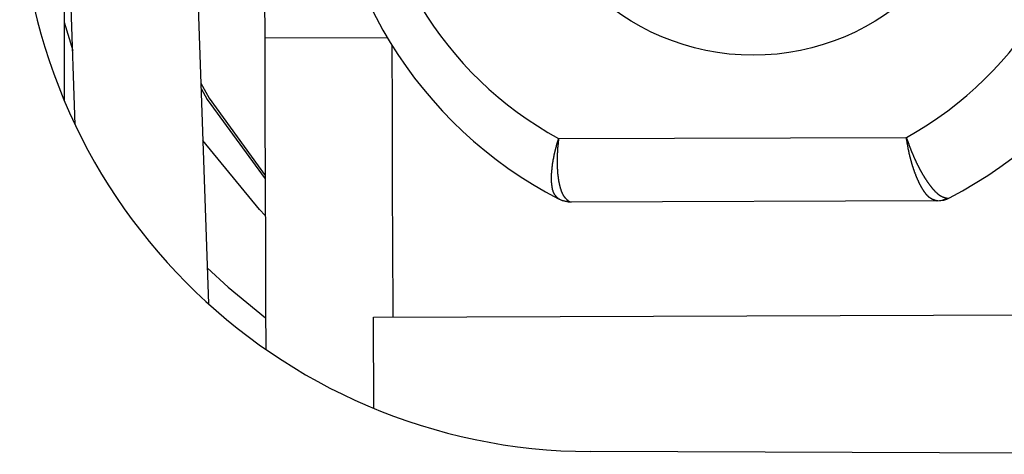
# Model space of a CAD drawing. Extents: x -777 to 945, y -552 to 180.
# Drawn here: x -680 to -672, y -444 to -440 of the extents above; entities that cross this region are included whole.
import ezdxf

# ---------------------------------------------------------------- set-up
doc = ezdxf.new("R2010")
doc.units = 0
doc.layers.get('0').update_dxf_attribs({"linetype": 'CONTINUOUS'})

msp = doc.modelspace()

# ---------------------------------------------------------------- linework, layer by layer
at = {"color": 7, "linetype": 'CONTINUOUS'}
for p, q in [((-679.3149, -437.4543), (-679.3149, -440.9406)), ((-679.228, -441.1348), (-679.2982, -439.1296)), ((-678.2988, -439.0948), (-678.179, -442.5426)), ((-677.7399, -439.6491), (-677.7372, -440.449)), ((-675.424, -441.2413), (-672.6872, -441.2322)), ((-675.4177, -441.7191), (-675.4254, -441.7151)), ((-675.344, -441.7348), (-675.326, -441.741)), ((-672.448, -441.7314), (-675.326, -441.741)), ((-672.4398, -441.7314), (-672.448, -441.7314)), ((-672.3657, -441.711), (-672.3483, -441.7089)), ((-676.8799, -442.6462), (-670.8799, -442.6262)), ((-676.8775, -443.3636), (-676.8799, -442.6462)), ((-668.6738, -443.7256), (-675.1738, -443.7042))]:
    msp.add_line(p, q, dxfattribs=at)
at = {"color": 8, "linetype": 'CONTINUOUS'}
for p, q in [((-679.3149, -440.3274), (-679.2485, -440.548)), ((-677.7372, -440.449), (-676.7739, -440.4458))]:
    msp.add_line(p, q, dxfattribs=at)
at = {"color": 7, "linetype": 'CONTINUOUS', "flags": 128}
for points in [[(-677.7372, -440.449), (-677.7353, -441.0343), (-677.7334, -441.5971), (-677.7317, -442.1157), (-677.7302, -442.5704), (-677.7291, -442.8995)], [(-676.737, -440.5064), (-676.7353, -441.031), (-676.7334, -441.5938), (-676.7317, -442.1124), (-676.7302, -442.567), (-676.7299, -442.6457)], [(-678.2393, -440.807), (-678.1745, -440.9253), (-677.7336, -441.532)]]:
    msp.add_lwpolyline(points, dxfattribs=at)
at = {"color": 8, "linetype": 'CONTINUOUS', "flags": 128}
for points in [[(-678.2379, -440.8475), (-678.1899, -440.9341), (-677.7335, -441.5584)], [(-677.7326, -441.8461), (-677.779, -441.8003), (-678.2236, -441.2582)], [(-678.1889, -442.2582), (-678.0255, -442.4117), (-677.7299, -442.6527)]]:
    msp.add_lwpolyline(points, dxfattribs=at)
at = {"color": 7}
for points in [[(-672.687, -441.232, 0), (-672.686, -441.235, 0), (-672.686, -441.237, 0), (-672.685, -441.24, 0), (-672.684, -441.243, 0), (-672.683, -441.245, 0), (-672.682, -441.248, 0), (-672.681, -441.25, 0), (-672.68, -441.253, 0), (-672.679, -441.256, 0), (-672.679, -441.258, 0), (-672.678, -441.261, 0), (-672.677, -441.263, 0), (-672.676, -441.266, 0), (-672.675, -441.268, 0), (-672.674, -441.271, 0), (-672.673, -441.274, 0), (-672.672, -441.276, 0), (-672.671, -441.279, 0), (-672.67, -441.281, 0), (-672.669, -441.284, 0), (-672.668, -441.287, 0), (-672.668, -441.289, 0), (-672.667, -441.292, 0), (-672.666, -441.294, 0), (-672.665, -441.297, 0), (-672.664, -441.299, 0), (-672.663, -441.302, 0), (-672.662, -441.305, 0), (-672.661, -441.307, 0), (-672.66, -441.31, 0), (-672.659, -441.312, 0), (-672.658, -441.315, 0), (-672.657, -441.317, 0), (-672.656, -441.32, 0), (-672.655, -441.322, 0), (-672.654, -441.325, 0), (-672.653, -441.328, 0), (-672.652, -441.33, 0), (-672.651, -441.333, 0), (-672.65, -441.335, 0), (-672.649, -441.338, 0), (-672.648, -441.34, 0), (-672.647, -441.343, 0), (-672.646, -441.345, 0), (-672.645, -441.348, 0), (-672.644, -441.35, 0), (-672.643, -441.353, 0), (-672.642, -441.355, 0), (-672.641, -441.358, 0), (-672.64, -441.36, 0), (-672.638, -441.363, 0), (-672.637, -441.366, 0), (-672.636, -441.368, 0), (-672.635, -441.371, 0), (-672.634, -441.373, 0), (-672.633, -441.375, 0), (-672.632, -441.378, 0), (-672.631, -441.38, 0), (-672.63, -441.383, 0), (-672.629, -441.385, 0), (-672.628, -441.388, 0), (-672.627, -441.39, 0), (-672.626, -441.393, 0), (-672.624, -441.395, 0), (-672.623, -441.398, 0), (-672.622, -441.4, 0), (-672.621, -441.403, 0), (-672.62, -441.405, 0), (-672.619, -441.407, 0), (-672.618, -441.41, 0), (-672.617, -441.412, 0), (-672.616, -441.415, 0), (-672.614, -441.417, 0), (-672.613, -441.42, 0), (-672.612, -441.422, 0), (-672.611, -441.424, 0), (-672.61, -441.427, 0), (-672.609, -441.429, 0), (-672.608, -441.432, 0), (-672.607, -441.434, 0), (-672.605, -441.436, 0), (-672.604, -441.439, 0), (-672.603, -441.441, 0), (-672.602, -441.443, 0), (-672.601, -441.446, 0), (-672.6, -441.448, 0), (-672.598, -441.45, 0), (-672.597, -441.453, 0), (-672.596, -441.455, 0), (-672.595, -441.457, 0), (-672.594, -441.46, 0), (-672.593, -441.462, 0), (-672.591, -441.464, 0), (-672.59, -441.466, 0), (-672.589, -441.469, 0), (-672.588, -441.471, 0), (-672.587, -441.473, 0), (-672.586, -441.476, 0), (-672.584, -441.478, 0), (-672.583, -441.48, 0), (-672.582, -441.482, 0), (-672.581, -441.484, 0), (-672.58, -441.487, 0), (-672.578, -441.489, 0), (-672.577, -441.491, 0), (-672.576, -441.493, 0), (-672.575, -441.495, 0), (-672.574, -441.498, 0), (-672.572, -441.5, 0), (-672.571, -441.502, 0), (-672.57, -441.504, 0), (-672.569, -441.506, 0), (-672.568, -441.508, 0), (-672.566, -441.511, 0), (-672.565, -441.513, 0), (-672.564, -441.515, 0), (-672.563, -441.517, 0), (-672.562, -441.519, 0), (-672.56, -441.521, 0), (-672.559, -441.523, 0), (-672.558, -441.525, 0), (-672.557, -441.527, 0), (-672.556, -441.529, 0), (-672.554, -441.531, 0), (-672.553, -441.533, 0), (-672.552, -441.535, 0), (-672.551, -441.537, 0), (-672.549, -441.539, 0), (-672.548, -441.541, 0), (-672.547, -441.543, 0), (-672.546, -441.545, 0), (-672.545, -441.547, 0), (-672.543, -441.549, 0), (-672.542, -441.551, 0), (-672.541, -441.553, 0), (-672.54, -441.555, 0), (-672.538, -441.557, 0), (-672.537, -441.559, 0), (-672.536, -441.561, 0), (-672.535, -441.563, 0), (-672.533, -441.565, 0), (-672.532, -441.567, 0), (-672.531, -441.568, 0), (-672.53, -441.57, 0), (-672.529, -441.572, 0), (-672.527, -441.574, 0), (-672.526, -441.576, 0), (-672.525, -441.578, 0), (-672.524, -441.579, 0), (-672.522, -441.581, 0), (-672.521, -441.583, 0), (-672.52, -441.585, 0), (-672.519, -441.587, 0), (-672.517, -441.588, 0), (-672.516, -441.59, 0), (-672.515, -441.592, 0), (-672.514, -441.594, 0), (-672.512, -441.595, 0), (-672.511, -441.597, 0), (-672.51, -441.599, 0), (-672.509, -441.601, 0), (-672.507, -441.602, 0), (-672.506, -441.604, 0), (-672.505, -441.606, 0), (-672.504, -441.607, 0), (-672.502, -441.609, 0), (-672.501, -441.61, 0), (-672.5, -441.612, 0), (-672.499, -441.614, 0), (-672.498, -441.615, 0), (-672.496, -441.617, 0), (-672.495, -441.618, 0), (-672.494, -441.62, 0), (-672.493, -441.622, 0), (-672.491, -441.623, 0), (-672.49, -441.625, 0), (-672.489, -441.626, 0), (-672.488, -441.628, 0), (-672.486, -441.629, 0), (-672.485, -441.631, 0), (-672.484, -441.632, 0), (-672.483, -441.634, 0), (-672.481, -441.635, 0), (-672.48, -441.637, 0), (-672.479, -441.638, 0), (-672.478, -441.639, 0), (-672.477, -441.641, 0), (-672.475, -441.642, 0), (-672.474, -441.644, 0), (-672.473, -441.645, 0), (-672.472, -441.646, 0), (-672.47, -441.648, 0), (-672.469, -441.649, 0), (-672.468, -441.65, 0), (-672.467, -441.652, 0), (-672.466, -441.653, 0), (-672.464, -441.654, 0), (-672.463, -441.655, 0), (-672.462, -441.657, 0), (-672.461, -441.658, 0), (-672.459, -441.659, 0), (-672.458, -441.66, 0), (-672.457, -441.661, 0), (-672.456, -441.663, 0), (-672.455, -441.664, 0), (-672.453, -441.665, 0), (-672.452, -441.666, 0), (-672.451, -441.667, 0), (-672.45, -441.668, 0), (-672.449, -441.669, 0), (-672.448, -441.67, 0), (-672.446, -441.671, 0), (-672.445, -441.672, 0), (-672.444, -441.673, 0), (-672.443, -441.674, 0), (-672.442, -441.675, 0), (-672.441, -441.676, 0), (-672.439, -441.677, 0), (-672.438, -441.678, 0), (-672.437, -441.679, 0), (-672.436, -441.68, 0), (-672.435, -441.681, 0), (-672.434, -441.682, 0), (-672.432, -441.683, 0), (-672.431, -441.684, 0), (-672.43, -441.684, 0), (-672.429, -441.685, 0), (-672.428, -441.686, 0), (-672.427, -441.687, 0), (-672.426, -441.687, 0), (-672.425, -441.688, 0), (-672.423, -441.689, 0), (-672.422, -441.69, 0), (-672.421, -441.69, 0), (-672.42, -441.691, 0), (-672.419, -441.692, 0), (-672.418, -441.692, 0), (-672.417, -441.693, 0), (-672.416, -441.693, 0), (-672.415, -441.694, 0), (-672.414, -441.695, 0), (-672.412, -441.695, 0), (-672.411, -441.696, 0), (-672.41, -441.696, 0), (-672.409, -441.697, 0), (-672.408, -441.697, 0), (-672.407, -441.698, 0), (-672.406, -441.698, 0), (-672.405, -441.699, 0), (-672.404, -441.699, 0), (-672.403, -441.7, 0), (-672.402, -441.7, 0), (-672.401, -441.7, 0), (-672.4, -441.701, 0), (-672.399, -441.701, 0), (-672.398, -441.702, 0), (-672.397, -441.702, 0), (-672.396, -441.702, 0), (-672.394, -441.703, 0), (-672.393, -441.703, 0), (-672.392, -441.704, 0), (-672.391, -441.704, 0), (-672.39, -441.704, 0), (-672.389, -441.705, 0), (-672.388, -441.705, 0), (-672.387, -441.705, 0), (-672.386, -441.706, 0), (-672.385, -441.706, 0), (-672.384, -441.706, 0), (-672.383, -441.706, 0), (-672.382, -441.707, 0), (-672.381, -441.707, 0), (-672.38, -441.707, 0), (-672.379, -441.708, 0), (-672.378, -441.708, 0), (-672.377, -441.708, 0), (-672.376, -441.708, 0), (-672.375, -441.709, 0), (-672.374, -441.709, 0), (-672.373, -441.709, 0), (-672.372, -441.709, 0), (-672.371, -441.71, 0), (-672.37, -441.71, 0), (-672.369, -441.71, 0), (-672.368, -441.71, 0), (-672.367, -441.711, 0), (-672.366, -441.711, 0)], [(-672.448, -441.731, 0), (-672.449, -441.731, 0), (-672.45, -441.731, 0), (-672.451, -441.731, 0), (-672.452, -441.73, 0), (-672.453, -441.73, 0), (-672.454, -441.73, 0), (-672.455, -441.73, 0), (-672.456, -441.729, 0), (-672.457, -441.729, 0), (-672.458, -441.729, 0), (-672.459, -441.728, 0), (-672.46, -441.728, 0), (-672.461, -441.728, 0), (-672.462, -441.728, 0), (-672.463, -441.727, 0), (-672.464, -441.727, 0), (-672.465, -441.727, 0), (-672.466, -441.726, 0), (-672.467, -441.726, 0), (-672.467, -441.726, 0), (-672.468, -441.725, 0), (-672.469, -441.725, 0), (-672.47, -441.725, 0), (-672.471, -441.724, 0), (-672.472, -441.724, 0), (-672.473, -441.724, 0), (-672.474, -441.723, 0), (-672.475, -441.723, 0), (-672.476, -441.723, 0), (-672.477, -441.722, 0), (-672.478, -441.722, 0), (-672.479, -441.721, 0), (-672.48, -441.721, 0), (-672.481, -441.721, 0), (-672.482, -441.72, 0), (-672.483, -441.72, 0), (-672.484, -441.719, 0), (-672.485, -441.719, 0), (-672.486, -441.718, 0), (-672.487, -441.718, 0), (-672.488, -441.717, 0), (-672.489, -441.717, 0), (-672.49, -441.716, 0), (-672.491, -441.716, 0), (-672.492, -441.715, 0), (-672.493, -441.714, 0), (-672.494, -441.714, 0), (-672.495, -441.713, 0), (-672.496, -441.713, 0), (-672.497, -441.712, 0), (-672.498, -441.711, 0), (-672.499, -441.711, 0), (-672.5, -441.71, 0), (-672.501, -441.709, 0), (-672.502, -441.708, 0), (-672.503, -441.708, 0), (-672.504, -441.707, 0), (-672.505, -441.706, 0), (-672.506, -441.705, 0), (-672.507, -441.705, 0), (-672.508, -441.704, 0), (-672.509, -441.703, 0), (-672.51, -441.702, 0), (-672.511, -441.701, 0), (-672.512, -441.7, 0), (-672.513, -441.699, 0), (-672.514, -441.698, 0), (-672.515, -441.698, 0), (-672.516, -441.697, 0), (-672.517, -441.696, 0), (-672.518, -441.695, 0), (-672.519, -441.694, 0), (-672.52, -441.692, 0), (-672.521, -441.691, 0), (-672.522, -441.69, 0), (-672.523, -441.689, 0), (-672.524, -441.688, 0), (-672.525, -441.687, 0), (-672.526, -441.686, 0), (-672.527, -441.685, 0), (-672.528, -441.684, 0), (-672.529, -441.682, 0), (-672.53, -441.681, 0), (-672.531, -441.68, 0), (-672.532, -441.679, 0), (-672.533, -441.678, 0), (-672.534, -441.676, 0), (-672.535, -441.675, 0), (-672.536, -441.674, 0), (-672.537, -441.672, 0), (-672.538, -441.671, 0), (-672.539, -441.67, 0), (-672.54, -441.668, 0), (-672.541, -441.667, 0), (-672.542, -441.666, 0), (-672.543, -441.664, 0), (-672.544, -441.663, 0), (-672.545, -441.661, 0), (-672.546, -441.66, 0), (-672.547, -441.659, 0), (-672.548, -441.657, 0), (-672.549, -441.656, 0), (-672.55, -441.654, 0), (-672.551, -441.653, 0), (-672.552, -441.651, 0), (-672.553, -441.65, 0), (-672.554, -441.648, 0), (-672.555, -441.646, 0), (-672.556, -441.645, 0), (-672.557, -441.643, 0), (-672.558, -441.642, 0), (-672.559, -441.64, 0), (-672.56, -441.639, 0), (-672.561, -441.637, 0), (-672.562, -441.635, 0), (-672.563, -441.634, 0), (-672.564, -441.632, 0), (-672.565, -441.63, 0), (-672.566, -441.629, 0), (-672.567, -441.627, 0), (-672.568, -441.625, 0), (-672.569, -441.624, 0), (-672.57, -441.622, 0), (-672.571, -441.62, 0), (-672.572, -441.618, 0), (-672.573, -441.617, 0), (-672.574, -441.615, 0), (-672.574, -441.613, 0), (-672.575, -441.611, 0), (-672.576, -441.609, 0), (-672.577, -441.608, 0), (-672.578, -441.606, 0), (-672.579, -441.604, 0), (-672.58, -441.602, 0), (-672.581, -441.6, 0), (-672.582, -441.598, 0), (-672.583, -441.597, 0), (-672.584, -441.595, 0), (-672.585, -441.593, 0), (-672.586, -441.591, 0), (-672.587, -441.589, 0), (-672.588, -441.587, 0), (-672.589, -441.585, 0), (-672.59, -441.583, 0), (-672.59, -441.581, 0), (-672.591, -441.579, 0), (-672.592, -441.577, 0), (-672.593, -441.575, 0), (-672.594, -441.573, 0), (-672.595, -441.571, 0), (-672.596, -441.569, 0), (-672.597, -441.567, 0), (-672.598, -441.565, 0), (-672.599, -441.563, 0), (-672.599, -441.561, 0), (-672.6, -441.559, 0), (-672.601, -441.557, 0), (-672.602, -441.555, 0), (-672.603, -441.553, 0), (-672.604, -441.551, 0), (-672.605, -441.549, 0), (-672.606, -441.547, 0), (-672.607, -441.545, 0), (-672.607, -441.542, 0), (-672.608, -441.54, 0), (-672.609, -441.538, 0), (-672.61, -441.536, 0), (-672.611, -441.534, 0), (-672.612, -441.532, 0), (-672.613, -441.53, 0), (-672.613, -441.527, 0), (-672.614, -441.525, 0), (-672.615, -441.523, 0), (-672.616, -441.521, 0), (-672.617, -441.518, 0), (-672.618, -441.516, 0), (-672.619, -441.514, 0), (-672.619, -441.512, 0), (-672.62, -441.509, 0), (-672.621, -441.507, 0), (-672.622, -441.505, 0), (-672.623, -441.503, 0), (-672.623, -441.5, 0), (-672.624, -441.498, 0), (-672.625, -441.496, 0), (-672.626, -441.493, 0), (-672.627, -441.491, 0), (-672.628, -441.489, 0), (-672.628, -441.486, 0), (-672.629, -441.484, 0), (-672.63, -441.482, 0), (-672.631, -441.479, 0), (-672.631, -441.477, 0), (-672.632, -441.475, 0), (-672.633, -441.472, 0), (-672.634, -441.47, 0), (-672.635, -441.467, 0), (-672.635, -441.465, 0), (-672.636, -441.463, 0), (-672.637, -441.46, 0), (-672.638, -441.458, 0), (-672.638, -441.455, 0), (-672.639, -441.453, 0), (-672.64, -441.45, 0), (-672.641, -441.448, 0), (-672.641, -441.445, 0), (-672.642, -441.443, 0), (-672.643, -441.441, 0), (-672.644, -441.438, 0), (-672.644, -441.436, 0), (-672.645, -441.433, 0), (-672.646, -441.431, 0), (-672.646, -441.428, 0), (-672.647, -441.426, 0), (-672.648, -441.423, 0), (-672.649, -441.42, 0), (-672.649, -441.418, 0), (-672.65, -441.415, 0), (-672.651, -441.413, 0), (-672.651, -441.41, 0), (-672.652, -441.408, 0), (-672.653, -441.405, 0), (-672.653, -441.403, 0), (-672.654, -441.4, 0), (-672.655, -441.398, 0), (-672.655, -441.395, 0), (-672.656, -441.392, 0), (-672.657, -441.39, 0), (-672.657, -441.387, 0), (-672.658, -441.385, 0), (-672.659, -441.382, 0), (-672.659, -441.379, 0), (-672.66, -441.377, 0), (-672.66, -441.374, 0), (-672.661, -441.372, 0), (-672.662, -441.369, 0), (-672.662, -441.366, 0), (-672.663, -441.364, 0), (-672.664, -441.361, 0), (-672.664, -441.358, 0), (-672.665, -441.356, 0), (-672.665, -441.353, 0), (-672.666, -441.351, 0), (-672.666, -441.348, 0), (-672.667, -441.345, 0), (-672.668, -441.343, 0), (-672.668, -441.34, 0), (-672.669, -441.337, 0), (-672.669, -441.335, 0), (-672.67, -441.332, 0), (-672.67, -441.329, 0), (-672.671, -441.327, 0), (-672.672, -441.324, 0), (-672.672, -441.321, 0), (-672.673, -441.319, 0), (-672.673, -441.316, 0), (-672.674, -441.313, 0), (-672.674, -441.311, 0), (-672.675, -441.308, 0), (-672.675, -441.305, 0), (-672.676, -441.303, 0), (-672.676, -441.3, 0), (-672.677, -441.297, 0), (-672.677, -441.294, 0), (-672.678, -441.292, 0), (-672.678, -441.289, 0), (-672.679, -441.286, 0), (-672.679, -441.284, 0), (-672.68, -441.281, 0), (-672.68, -441.278, 0), (-672.681, -441.276, 0), (-672.681, -441.273, 0), (-672.681, -441.27, 0), (-672.682, -441.267, 0), (-672.682, -441.265, 0), (-672.683, -441.262, 0), (-672.683, -441.259, 0), (-672.684, -441.257, 0), (-672.684, -441.254, 0), (-672.684, -441.251, 0), (-672.685, -441.248, 0), (-672.685, -441.246, 0), (-672.686, -441.243, 0), (-672.686, -441.24, 0), (-672.686, -441.238, 0), (-672.687, -441.235, 0), (-672.687, -441.232, 0)], [(-675.425, -441.715, 0), (-675.426, -441.715, 0), (-675.427, -441.714, 0), (-675.427, -441.713, 0), (-675.428, -441.713, 0), (-675.429, -441.712, 0), (-675.429, -441.712, 0), (-675.43, -441.711, 0), (-675.431, -441.71, 0), (-675.431, -441.71, 0), (-675.432, -441.709, 0), (-675.432, -441.708, 0), (-675.433, -441.708, 0), (-675.434, -441.707, 0), (-675.434, -441.707, 0), (-675.435, -441.706, 0), (-675.436, -441.705, 0), (-675.436, -441.705, 0), (-675.437, -441.704, 0), (-675.438, -441.703, 0), (-675.438, -441.703, 0), (-675.439, -441.702, 0), (-675.439, -441.702, 0), (-675.44, -441.701, 0), (-675.441, -441.7, 0), (-675.441, -441.7, 0), (-675.442, -441.699, 0), (-675.443, -441.698, 0), (-675.443, -441.698, 0), (-675.444, -441.697, 0), (-675.444, -441.696, 0), (-675.445, -441.696, 0), (-675.446, -441.695, 0), (-675.446, -441.694, 0), (-675.447, -441.693, 0), (-675.447, -441.693, 0), (-675.448, -441.692, 0), (-675.448, -441.691, 0), (-675.449, -441.69, 0), (-675.45, -441.69, 0), (-675.45, -441.689, 0), (-675.451, -441.688, 0), (-675.451, -441.687, 0), (-675.452, -441.687, 0), (-675.452, -441.686, 0), (-675.453, -441.685, 0), (-675.454, -441.684, 0), (-675.454, -441.683, 0), (-675.455, -441.683, 0), (-675.455, -441.682, 0), (-675.456, -441.681, 0), (-675.456, -441.68, 0), (-675.457, -441.679, 0), (-675.457, -441.678, 0), (-675.458, -441.677, 0), (-675.458, -441.676, 0), (-675.459, -441.676, 0), (-675.459, -441.675, 0), (-675.46, -441.674, 0), (-675.46, -441.673, 0), (-675.461, -441.672, 0), (-675.461, -441.671, 0), (-675.462, -441.67, 0), (-675.462, -441.669, 0), (-675.463, -441.668, 0), (-675.463, -441.667, 0), (-675.463, -441.666, 0), (-675.464, -441.665, 0), (-675.464, -441.664, 0), (-675.465, -441.663, 0), (-675.465, -441.661, 0), (-675.466, -441.66, 0), (-675.466, -441.659, 0), (-675.466, -441.658, 0), (-675.467, -441.657, 0), (-675.467, -441.656, 0), (-675.468, -441.655, 0), (-675.468, -441.654, 0), (-675.468, -441.652, 0), (-675.469, -441.651, 0), (-675.469, -441.65, 0), (-675.469, -441.649, 0), (-675.47, -441.647, 0), (-675.47, -441.646, 0), (-675.47, -441.645, 0), (-675.471, -441.644, 0), (-675.471, -441.642, 0), (-675.471, -441.641, 0), (-675.472, -441.64, 0), (-675.472, -441.638, 0), (-675.472, -441.637, 0), (-675.473, -441.636, 0), (-675.473, -441.634, 0), (-675.473, -441.633, 0), (-675.473, -441.632, 0), (-675.474, -441.63, 0), (-675.474, -441.629, 0), (-675.474, -441.627, 0), (-675.474, -441.626, 0), (-675.475, -441.625, 0), (-675.475, -441.623, 0), (-675.475, -441.622, 0), (-675.475, -441.62, 0), (-675.476, -441.619, 0), (-675.476, -441.617, 0), (-675.476, -441.616, 0), (-675.476, -441.614, 0), (-675.476, -441.613, 0), (-675.477, -441.611, 0), (-675.477, -441.61, 0), (-675.477, -441.608, 0), (-675.477, -441.607, 0), (-675.477, -441.605, 0), (-675.477, -441.603, 0), (-675.478, -441.602, 0), (-675.478, -441.6, 0), (-675.478, -441.599, 0), (-675.478, -441.597, 0), (-675.478, -441.595, 0), (-675.478, -441.594, 0), (-675.478, -441.592, 0), (-675.479, -441.591, 0), (-675.479, -441.589, 0), (-675.479, -441.587, 0), (-675.479, -441.586, 0), (-675.479, -441.584, 0), (-675.479, -441.582, 0), (-675.479, -441.58, 0), (-675.479, -441.579, 0), (-675.479, -441.577, 0), (-675.479, -441.575, 0), (-675.479, -441.574, 0), (-675.479, -441.572, 0), (-675.48, -441.57, 0), (-675.48, -441.568, 0), (-675.48, -441.567, 0), (-675.48, -441.565, 0), (-675.48, -441.563, 0), (-675.48, -441.561, 0), (-675.48, -441.56, 0), (-675.48, -441.558, 0), (-675.48, -441.556, 0), (-675.48, -441.554, 0), (-675.48, -441.552, 0), (-675.48, -441.551, 0), (-675.48, -441.549, 0), (-675.48, -441.547, 0), (-675.48, -441.545, 0), (-675.48, -441.543, 0), (-675.48, -441.541, 0), (-675.48, -441.54, 0), (-675.48, -441.538, 0), (-675.48, -441.536, 0), (-675.48, -441.534, 0), (-675.479, -441.532, 0), (-675.479, -441.53, 0), (-675.479, -441.528, 0), (-675.479, -441.527, 0), (-675.479, -441.525, 0), (-675.479, -441.523, 0), (-675.479, -441.521, 0), (-675.479, -441.519, 0), (-675.479, -441.517, 0), (-675.479, -441.515, 0), (-675.479, -441.513, 0), (-675.478, -441.511, 0), (-675.478, -441.509, 0), (-675.478, -441.507, 0), (-675.478, -441.505, 0), (-675.478, -441.503, 0), (-675.478, -441.501, 0), (-675.478, -441.499, 0), (-675.477, -441.497, 0), (-675.477, -441.495, 0), (-675.477, -441.493, 0), (-675.477, -441.491, 0), (-675.477, -441.489, 0), (-675.477, -441.487, 0), (-675.476, -441.485, 0), (-675.476, -441.483, 0), (-675.476, -441.481, 0), (-675.476, -441.479, 0), (-675.476, -441.477, 0), (-675.475, -441.475, 0), (-675.475, -441.473, 0), (-675.475, -441.471, 0), (-675.475, -441.469, 0), (-675.474, -441.467, 0), (-675.474, -441.465, 0), (-675.474, -441.463, 0), (-675.474, -441.461, 0), (-675.473, -441.459, 0), (-675.473, -441.456, 0), (-675.473, -441.454, 0), (-675.473, -441.452, 0), (-675.472, -441.45, 0), (-675.472, -441.448, 0), (-675.472, -441.446, 0), (-675.471, -441.444, 0), (-675.471, -441.442, 0), (-675.471, -441.439, 0), (-675.471, -441.437, 0), (-675.47, -441.435, 0), (-675.47, -441.433, 0), (-675.47, -441.431, 0), (-675.469, -441.429, 0), (-675.469, -441.426, 0), (-675.469, -441.424, 0), (-675.468, -441.422, 0), (-675.468, -441.42, 0), (-675.467, -441.418, 0), (-675.467, -441.416, 0), (-675.467, -441.413, 0), (-675.466, -441.411, 0), (-675.466, -441.409, 0), (-675.466, -441.407, 0), (-675.465, -441.405, 0), (-675.465, -441.402, 0), (-675.464, -441.4, 0), (-675.464, -441.398, 0), (-675.463, -441.396, 0), (-675.463, -441.393, 0), (-675.463, -441.391, 0), (-675.462, -441.389, 0), (-675.462, -441.387, 0), (-675.461, -441.384, 0), (-675.461, -441.382, 0), (-675.46, -441.38, 0), (-675.46, -441.378, 0), (-675.459, -441.375, 0), (-675.459, -441.373, 0), (-675.458, -441.371, 0), (-675.458, -441.369, 0), (-675.458, -441.366, 0), (-675.457, -441.364, 0), (-675.457, -441.362, 0), (-675.456, -441.36, 0), (-675.456, -441.357, 0), (-675.455, -441.355, 0), (-675.454, -441.353, 0), (-675.454, -441.35, 0), (-675.453, -441.348, 0), (-675.453, -441.346, 0), (-675.452, -441.344, 0), (-675.452, -441.341, 0), (-675.451, -441.339, 0), (-675.451, -441.337, 0), (-675.45, -441.334, 0), (-675.45, -441.332, 0), (-675.449, -441.33, 0), (-675.448, -441.327, 0), (-675.448, -441.325, 0), (-675.447, -441.323, 0), (-675.447, -441.32, 0), (-675.446, -441.318, 0), (-675.446, -441.316, 0), (-675.445, -441.314, 0), (-675.444, -441.311, 0), (-675.444, -441.309, 0), (-675.443, -441.307, 0), (-675.442, -441.304, 0), (-675.442, -441.302, 0), (-675.441, -441.3, 0), (-675.441, -441.297, 0), (-675.44, -441.295, 0), (-675.439, -441.293, 0), (-675.439, -441.29, 0), (-675.438, -441.288, 0), (-675.437, -441.286, 0), (-675.437, -441.283, 0), (-675.436, -441.281, 0), (-675.435, -441.279, 0), (-675.435, -441.276, 0), (-675.434, -441.274, 0), (-675.433, -441.272, 0), (-675.433, -441.269, 0), (-675.432, -441.267, 0), (-675.431, -441.265, 0), (-675.431, -441.262, 0), (-675.43, -441.26, 0), (-675.429, -441.258, 0), (-675.428, -441.255, 0), (-675.428, -441.253, 0), (-675.427, -441.251, 0), (-675.426, -441.248, 0), (-675.425, -441.246, 0), (-675.425, -441.244, 0), (-675.424, -441.241, 0)], [(-675.424, -441.241, 0), (-675.424, -441.244, 0), (-675.425, -441.246, 0), (-675.425, -441.249, 0), (-675.425, -441.251, 0), (-675.426, -441.254, 0), (-675.426, -441.256, 0), (-675.426, -441.258, 0), (-675.426, -441.261, 0), (-675.427, -441.263, 0), (-675.427, -441.266, 0), (-675.427, -441.268, 0), (-675.428, -441.271, 0), (-675.428, -441.273, 0), (-675.428, -441.275, 0), (-675.428, -441.278, 0), (-675.429, -441.28, 0), (-675.429, -441.283, 0), (-675.429, -441.285, 0), (-675.429, -441.288, 0), (-675.43, -441.29, 0), (-675.43, -441.293, 0), (-675.43, -441.295, 0), (-675.43, -441.297, 0), (-675.431, -441.3, 0), (-675.431, -441.302, 0), (-675.431, -441.305, 0), (-675.431, -441.307, 0), (-675.431, -441.31, 0), (-675.432, -441.312, 0), (-675.432, -441.314, 0), (-675.432, -441.317, 0), (-675.432, -441.319, 0), (-675.432, -441.322, 0), (-675.433, -441.324, 0), (-675.433, -441.326, 0), (-675.433, -441.329, 0), (-675.433, -441.331, 0), (-675.433, -441.334, 0), (-675.433, -441.336, 0), (-675.434, -441.339, 0), (-675.434, -441.341, 0), (-675.434, -441.343, 0), (-675.434, -441.346, 0), (-675.434, -441.348, 0), (-675.434, -441.351, 0), (-675.434, -441.353, 0), (-675.435, -441.355, 0), (-675.435, -441.358, 0), (-675.435, -441.36, 0), (-675.435, -441.362, 0), (-675.435, -441.365, 0), (-675.435, -441.367, 0), (-675.435, -441.37, 0), (-675.435, -441.372, 0), (-675.435, -441.374, 0), (-675.435, -441.377, 0), (-675.436, -441.379, 0), (-675.436, -441.381, 0), (-675.436, -441.384, 0), (-675.436, -441.386, 0), (-675.436, -441.388, 0), (-675.436, -441.391, 0), (-675.436, -441.393, 0), (-675.436, -441.395, 0), (-675.436, -441.398, 0), (-675.436, -441.4, 0), (-675.436, -441.402, 0), (-675.436, -441.405, 0), (-675.436, -441.407, 0), (-675.436, -441.409, 0), (-675.436, -441.412, 0), (-675.436, -441.414, 0), (-675.436, -441.416, 0), (-675.436, -441.419, 0), (-675.436, -441.421, 0), (-675.436, -441.423, 0), (-675.436, -441.426, 0), (-675.436, -441.428, 0), (-675.436, -441.43, 0), (-675.436, -441.432, 0), (-675.436, -441.435, 0), (-675.436, -441.437, 0), (-675.436, -441.439, 0), (-675.436, -441.441, 0), (-675.436, -441.444, 0), (-675.436, -441.446, 0), (-675.436, -441.448, 0), (-675.436, -441.45, 0), (-675.436, -441.453, 0), (-675.436, -441.455, 0), (-675.436, -441.457, 0), (-675.436, -441.459, 0), (-675.436, -441.461, 0), (-675.435, -441.464, 0), (-675.435, -441.466, 0), (-675.435, -441.468, 0), (-675.435, -441.47, 0), (-675.435, -441.472, 0), (-675.435, -441.475, 0), (-675.435, -441.477, 0), (-675.435, -441.479, 0), (-675.435, -441.481, 0), (-675.434, -441.483, 0), (-675.434, -441.485, 0), (-675.434, -441.487, 0), (-675.434, -441.49, 0), (-675.434, -441.492, 0), (-675.434, -441.494, 0), (-675.434, -441.496, 0), (-675.433, -441.498, 0), (-675.433, -441.5, 0), (-675.433, -441.502, 0), (-675.433, -441.504, 0), (-675.433, -441.506, 0), (-675.433, -441.508, 0), (-675.432, -441.511, 0), (-675.432, -441.513, 0), (-675.432, -441.515, 0), (-675.432, -441.517, 0), (-675.432, -441.519, 0), (-675.431, -441.521, 0), (-675.431, -441.523, 0), (-675.431, -441.525, 0), (-675.431, -441.527, 0), (-675.431, -441.529, 0), (-675.43, -441.531, 0), (-675.43, -441.533, 0), (-675.43, -441.535, 0), (-675.43, -441.537, 0), (-675.429, -441.539, 0), (-675.429, -441.541, 0), (-675.429, -441.543, 0), (-675.429, -441.545, 0), (-675.428, -441.547, 0), (-675.428, -441.549, 0), (-675.428, -441.551, 0), (-675.428, -441.552, 0), (-675.427, -441.554, 0), (-675.427, -441.556, 0), (-675.427, -441.558, 0), (-675.426, -441.56, 0), (-675.426, -441.562, 0), (-675.426, -441.564, 0), (-675.426, -441.566, 0), (-675.425, -441.568, 0), (-675.425, -441.57, 0), (-675.425, -441.571, 0), (-675.424, -441.573, 0), (-675.424, -441.575, 0), (-675.424, -441.577, 0), (-675.423, -441.579, 0), (-675.423, -441.581, 0), (-675.423, -441.582, 0), (-675.422, -441.584, 0), (-675.422, -441.586, 0), (-675.422, -441.588, 0), (-675.421, -441.59, 0), (-675.421, -441.591, 0), (-675.421, -441.593, 0), (-675.42, -441.595, 0), (-675.42, -441.597, 0), (-675.419, -441.598, 0), (-675.419, -441.6, 0), (-675.419, -441.602, 0), (-675.418, -441.604, 0), (-675.418, -441.605, 0), (-675.417, -441.607, 0), (-675.417, -441.609, 0), (-675.417, -441.61, 0), (-675.416, -441.612, 0), (-675.416, -441.614, 0), (-675.415, -441.615, 0), (-675.415, -441.617, 0), (-675.415, -441.619, 0), (-675.414, -441.62, 0), (-675.414, -441.622, 0), (-675.413, -441.624, 0), (-675.413, -441.625, 0), (-675.412, -441.627, 0), (-675.412, -441.628, 0), (-675.412, -441.63, 0), (-675.411, -441.632, 0), (-675.411, -441.633, 0), (-675.41, -441.635, 0), (-675.41, -441.636, 0), (-675.409, -441.638, 0), (-675.409, -441.639, 0), (-675.408, -441.641, 0), (-675.408, -441.642, 0), (-675.407, -441.644, 0), (-675.407, -441.645, 0), (-675.406, -441.647, 0), (-675.406, -441.648, 0), (-675.405, -441.65, 0), (-675.405, -441.651, 0), (-675.404, -441.652, 0), (-675.404, -441.654, 0), (-675.403, -441.655, 0), (-675.403, -441.657, 0), (-675.402, -441.658, 0), (-675.402, -441.659, 0), (-675.401, -441.661, 0), (-675.401, -441.662, 0), (-675.4, -441.663, 0), (-675.4, -441.665, 0), (-675.399, -441.666, 0), (-675.398, -441.667, 0), (-675.398, -441.668, 0), (-675.397, -441.67, 0), (-675.397, -441.671, 0), (-675.396, -441.672, 0), (-675.396, -441.673, 0), (-675.395, -441.674, 0), (-675.394, -441.676, 0), (-675.394, -441.677, 0), (-675.393, -441.678, 0), (-675.393, -441.679, 0), (-675.392, -441.68, 0), (-675.391, -441.681, 0), (-675.391, -441.683, 0), (-675.39, -441.684, 0), (-675.39, -441.685, 0), (-675.389, -441.686, 0), (-675.388, -441.687, 0), (-675.388, -441.688, 0), (-675.387, -441.689, 0), (-675.386, -441.69, 0), (-675.386, -441.691, 0), (-675.385, -441.692, 0), (-675.385, -441.693, 0), (-675.384, -441.694, 0), (-675.383, -441.695, 0), (-675.383, -441.696, 0), (-675.382, -441.697, 0), (-675.381, -441.697, 0), (-675.381, -441.698, 0), (-675.38, -441.699, 0), (-675.379, -441.7, 0), (-675.379, -441.701, 0), (-675.378, -441.702, 0), (-675.377, -441.703, 0), (-675.377, -441.704, 0), (-675.376, -441.704, 0), (-675.375, -441.705, 0), (-675.375, -441.706, 0), (-675.374, -441.707, 0), (-675.373, -441.708, 0), (-675.372, -441.708, 0), (-675.372, -441.709, 0), (-675.371, -441.71, 0), (-675.37, -441.711, 0), (-675.37, -441.711, 0), (-675.369, -441.712, 0), (-675.368, -441.713, 0), (-675.367, -441.714, 0), (-675.367, -441.714, 0), (-675.366, -441.715, 0), (-675.365, -441.716, 0), (-675.365, -441.717, 0), (-675.364, -441.717, 0), (-675.363, -441.718, 0), (-675.362, -441.719, 0), (-675.362, -441.719, 0), (-675.361, -441.72, 0), (-675.36, -441.721, 0), (-675.36, -441.721, 0), (-675.359, -441.722, 0), (-675.358, -441.723, 0), (-675.357, -441.723, 0), (-675.357, -441.724, 0), (-675.356, -441.725, 0), (-675.355, -441.725, 0), (-675.354, -441.726, 0), (-675.354, -441.727, 0), (-675.353, -441.727, 0), (-675.352, -441.728, 0), (-675.351, -441.729, 0), (-675.351, -441.729, 0), (-675.35, -441.73, 0), (-675.349, -441.73, 0), (-675.348, -441.731, 0), (-675.348, -441.732, 0), (-675.347, -441.732, 0), (-675.346, -441.733, 0), (-675.346, -441.734, 0), (-675.345, -441.734, 0), (-675.344, -441.735, 0)]]:
    msp.add_polyline3d(points, dxfattribs=at)
at = {"color": 7, "linetype": 'CONTINUOUS'}
msp.add_circle((-673.8929, -438.7362), 1.85, dxfattribs=at)
for centre, radius, start, end in [((-675.1589, -439.1974), 4.5067, 89.81094, 269.81094), ((-673.8929, -438.7362), 3.35, 117.60527, 242.7767), ((-673.8929, -438.7362), 3.35, 297.45703, 62.92494), ((-674.0639, -438.7368), 2.85, 118.8854, 241.49657), ((-674.0639, -438.7368), 2.85, 298.8854, 61.49657), ((-675.3439, -441.5562), 0.1787, 242.84373, 269.94816), ((-675.3267, -441.541), 0.2, 242.92494, 270.19099), ((-672.4488, -441.5528), 0.1787, 270.25948, 297.69663), ((-672.4405, -441.5314), 0.2, 270.19099, 297.45703)]:
    msp.add_arc(centre, radius, start, end, dxfattribs=at)

doc.saveas('drawing.dxf')
